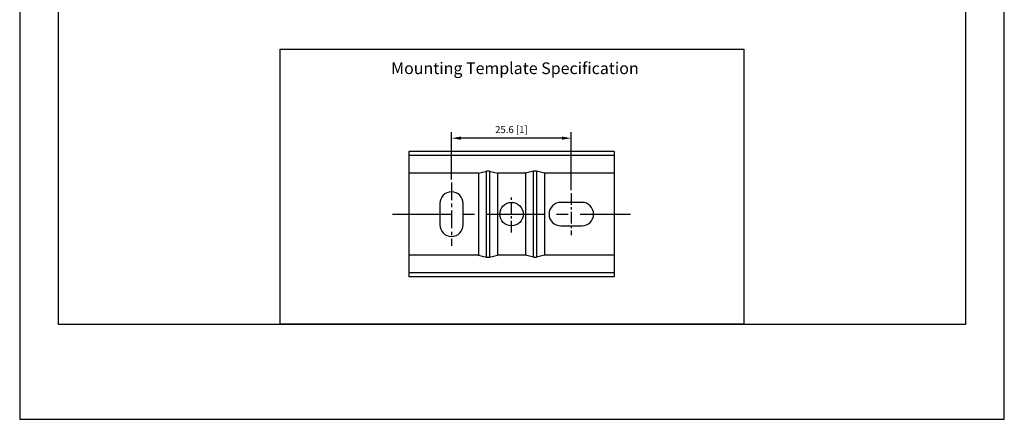
# Model space of a CAD drawing. Units: millimetres. Extents: x -337 to 210, y 0 to 328.
# Drawn here: x 0 to 210, y 0 to 85 of the extents above; entities that cross this region are included whole.
import ezdxf

# ---------------------------------------------------------------- set-up
doc = ezdxf.new("R2010")
doc.units = ezdxf.units.MM
doc.linetypes.add('CENTER', pattern=[2, 1.25, -0.25, 0.25, -0.25])
for name, color, linetype in [('A1', 7, 'Continuous'), ('A2', 1, 'CENTER'), ('DIM', 6, 'Continuous')]:
    doc.layers.add(name, color=color, linetype=linetype)
doc.layers.add('圖紙邊界', color=255, linetype='Continuous', plot=False)
doc.styles.add('勝泰-1.5', font='simplex.shx', dxfattribs={"height": 1.5, "bigfont": 'chineset.shx'})
doc.dimstyles.new('比例1(精度0.0)', dxfattribs={"dimtxt": 1.5, "dimasz": 2, "dimexe": 1.25, "dimexo": 0.625, "dimgap": 0.5, "dimtad": 1, "dimdec": 1, "dimzin": 0, "dimdsep": 46, "dimtxsty": '勝泰-1.5', "dimcen": 2.5, "dimadec": 0, "dimazin": 0, "dimtfac": 1, "dimtdec": 0, "dimtmove": 0, "dimatfit": 3, "dimfxl": 0, "dimfrac": 1, "dimtzin": 0, "dimarcsym": 0})

# ---------------------------------------------------------------- blocks, each defined once
blk = doc.blocks.new('*D88')
at = {"layer": 'Defpoints', "color": 0}
for p in [(92.1, 59.93), (92.1, 50.49), (117.65, 48.24)]:
    blk.add_point(p, dxfattribs=at)
at = {"layer": 'DIM', "color": 0, "lineweight": -2}
for p, q in [((92.1, 51.12), (92.1, 61.18)), ((117.65, 48.87), (117.65, 61.18)), ((115.65, 59.93), (94.1, 59.93))]:
    blk.add_line(p, q, dxfattribs=at)
at = {"layer": 'DIM', "color": 0}
for points in [[(94.1, 60.27), (94.1, 59.6), (92.1, 59.93)], [(115.65, 59.6), (115.65, 60.27), (117.65, 59.93)]]:
    blk.add_solid(points, dxfattribs=at)
at = {"layer": 'DIM', "color": 0, "insert": (104.87, 61.57), "char_height": 1.5, "attachment_point": 5, "style": '勝泰-1.5'}
blk.add_mtext('25.6 [1]', dxfattribs=at)

msp = doc.modelspace()

# ---------------------------------------------------------------- linework, layer by layer
at = {"layer": 'A1', "linetype": 'Continuous', "lineweight": 25}
for p, q in [((126.8, 57.09), (83, 57.09)), ((83, 57.09), (83, 56.26)), ((126.8, 57.09), (126.8, 56.26)), ((83, 56.26), (83, 52.49)), ((126.8, 56.26), (83, 56.26)), ((126.8, 56.26), (126.8, 52.49)), ((97.85, 52.49), (99.57, 52.89)), ((99.57, 34.59), (99.57, 52.89)), ((100.23, 52.89), (101.94, 52.49)), ((100.23, 52.89), (100.23, 34.59)), ((109.57, 52.89), (107.85, 52.49)), ((109.57, 34.59), (109.57, 52.89)), ((111.94, 52.49), (110.23, 52.89)), ((110.23, 52.89), (110.23, 34.59)), ((97.85, 52.49), (83, 52.49)), ((83, 52.49), (83, 34.99)), ((97.85, 52.49), (97.85, 34.99)), ((107.85, 52.49), (101.94, 52.49)), ((101.94, 52.49), (101.94, 34.99)), ((107.85, 52.49), (107.85, 34.99)), ((126.8, 52.49), (111.94, 52.49)), ((111.94, 52.49), (111.94, 34.99)), ((126.8, 52.49), (126.8, 34.99)), ((119.9, 46.24), (115.4, 46.24)), ((89.6, 45.99), (89.6, 41.49)), ((94.6, 41.49), (94.6, 45.99)), ((115.4, 41.24), (119.9, 41.24)), ((83, 34.99), (83, 31.22)), ((97.85, 34.99), (83, 34.99)), ((97.85, 34.99), (99.57, 34.59)), ((100.23, 34.59), (101.94, 34.99)), ((107.85, 34.99), (101.94, 34.99)), ((109.57, 34.59), (107.85, 34.99)), ((111.94, 34.99), (110.23, 34.59)), ((126.8, 34.99), (111.94, 34.99)), ((126.8, 34.99), (126.8, 31.22)), ((126.8, 31.22), (83, 31.22)), ((83, 31.22), (83, 30.39)), ((126.8, 30.39), (83, 30.39)), ((126.8, 31.22), (126.8, 30.39))]:
    msp.add_line(p, q, dxfattribs=at)
at = {"layer": 'A1'}
msp.add_lwpolyline([(55.56, 20.25), (55.56, 78.91), (154.44, 78.91), (154.44, 20.25)], close=True, dxfattribs=at)
at = {"layer": 'A1', "linetype": 'Continuous', "lineweight": 25}
msp.add_circle((104.9, 43.74), 2.5, dxfattribs=at)
for centre, start, end in [((92.1, 45.99), 0, 180), ((115.4, 43.74), 90, 270), ((119.9, 43.74), 270, 90), ((92.1, 41.49), 180, 0)]:
    msp.add_arc(centre, 2.5, start, end, dxfattribs=at)
for centre, start_param, end_param in [((99.9, 52.26), 1.235667, 1.905926), ((109.9, 52.26), 1.235667, 1.905926), ((99.9, 35.23), 4.377259, 5.047519), ((109.9, 35.23), 4.377259, 5.047519)]:
    msp.add_ellipse(centre, major_axis=(1, 0), ratio=0.673303, start_param=start_param, end_param=end_param, dxfattribs=at)
at = {"layer": 'A2', "ltscale": 3}
msp.add_line((92.1, 50.49), (92.1, 36.99), dxfattribs=at)
at = {"layer": 'A2', "ltscale": 2}
for p, q in [((104.9, 39.79), (104.9, 47.7)), ((117.65, 48.24), (117.65, 39.24))]:
    msp.add_line(p, q, dxfattribs=at)
at = {"layer": 'A2', "ltscale": 10}
msp.add_line((79.51, 43.74), (130.28, 43.74), dxfattribs=at)
at = {"layer": '圖紙邊界', "ltscale": 10}
for points in [[(0, 0), (210, 0), (210, 297), (0, 297)], [(8.23, 213.75), (8.23, 20.25), (201.77, 20.25), (201.77, 213.75)]]:
    msp.add_lwpolyline(points, close=True, dxfattribs=at)

# ---------------------------------------------------------------- texts
at = {"layer": 'DIM', "insert": (79.22, 76.09), "char_height": 2.5, "attachment_point": 1}
msp.add_mtext('{\\fArial|b0|i0|c0|p34;Mounting Template Specification}', dxfattribs=at)

# ---------------------------------------------------------------- dimensions: what is measured, and where the dimension line sits
at = {"layer": 'DIM'}
dim = msp.add_linear_dim(base=(92.09739219, 59.93204309), p1=(117.64739219, 48.24161956), p2=(92.09739219, 50.49161956), dimstyle='比例1(精度0.0)', override={"dimlfac": 1}, dxfattribs=at)
dim.commit()
dim.dimension.update_dxf_attribs({"geometry": '*D88', "text_midpoint": (104.87239219, 61.57266809)})

doc.saveas('drawing.dxf')
